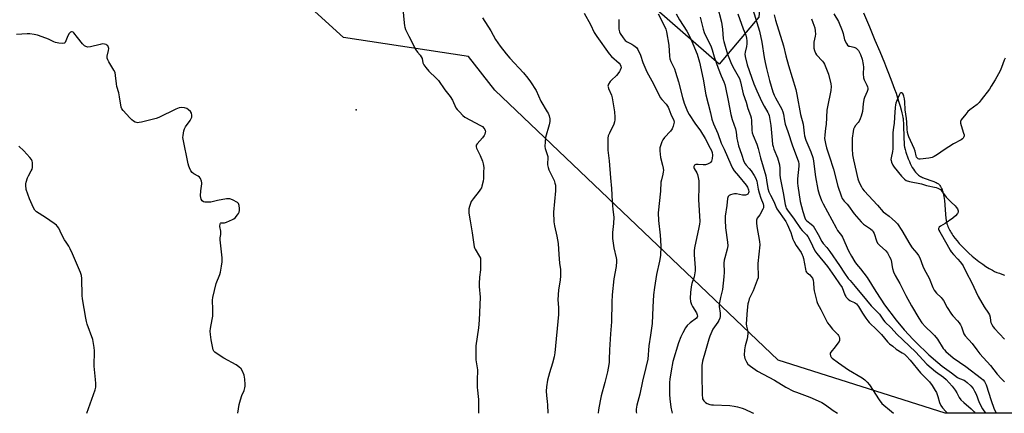
# Model space of a CAD drawing. Units: inches. Extents: x 1207772 to 1213772, y 569455 to 573456.
# Drawn here: x 1210447 to 1210961, y 569456 to 569661 of the extents above; entities that cross this region are included whole.
import ezdxf

# ---------------------------------------------------------------- set-up
doc = ezdxf.new("R2010")
doc.units = ezdxf.units.IN
doc.header["$MEASUREMENT"] = 0
for name, color, linetype in [('ELEV-Spot Elevation', 7, 'Continuous'), ('HYDRO-Single Line Stream', 4, 'Continuous'), ('NTRL-Pasture Land', 2, 'Continuous'), ('NTRL-Trees', 3, 'Continuous'), ('Undefined', 1, 'Continuous')]:
    doc.layers.add(name, color=color, linetype=linetype)

msp = doc.modelspace()

# ---------------------------------------------------------------- linework, layer by layer
at = {"layer": 'ELEV-Spot Elevation'}
msp.add_point((1210622.67, 569614.09, 487.2), dxfattribs=at)
at = {"layer": 'HYDRO-Single Line Stream'}
msp.add_lwpolyline([(1210887.41, 569664.69), (1210890.47, 569657.47), (1210893.41, 569650.49), (1210895.86, 569644.58), (1210898.32, 569638.56), (1210899.42, 569635.82), (1210900.47, 569633.18), (1210901.35, 569630.93), (1210902.18, 569628.77), (1210902.96, 569626.72), (1210903.67, 569624.79), (1210904.39, 569622.74), (1210905.21, 569620.31), (1210905.94, 569618.01), (1210906.55, 569616.01), (1210907.1, 569614.04), (1210907.5, 569612.48), (1210907.82, 569611.03), (1210908.01, 569609.99), (1210908.08, 569609.5), (1210908.16, 569608.72), (1210908.27, 569606.99), (1210908.34, 569604.78), (1210908.4, 569600.81), (1210908.45, 569598.89), (1210908.56, 569597.09), (1210908.63, 569596.26), (1210908.73, 569595.49), (1210908.88, 569594.62), (1210909.16, 569593.37), (1210909.53, 569592.04), (1210909.85, 569591), (1210910.34, 569589.58), (1210910.76, 569588.51), (1210911.36, 569587.09), (1210911.84, 569586.04), (1210912.35, 569585.03), (1210912.88, 569584.06), (1210913.44, 569583.14), (1210914.01, 569582.29), (1210914.59, 569581.52), (1210915.19, 569580.83), (1210915.79, 569580.24), (1210916.2, 569579.91), (1210916.63, 569579.61), (1210917.13, 569579.33), (1210917.69, 569579.05), (1210918.29, 569578.79), (1210919.61, 569578.27), (1210923.13, 569577.03), (1210924.13, 569576.64), (1210924.75, 569576.38), (1210925.32, 569576.11), (1210925.84, 569575.83), (1210926.3, 569575.54), (1210926.51, 569575.39), (1210926.86, 569575.08), (1210927.02, 569574.91), (1210927.33, 569574.54), (1210927.62, 569574.13), (1210928, 569573.45), (1210928.23, 569572.96), (1210928.54, 569572.16), (1210928.81, 569571.3), (1210929.03, 569570.39), (1210929.17, 569569.76), (1210929.34, 569568.77), (1210929.49, 569567.75), (1210929.62, 569566.7), (1210929.83, 569564.55), (1210930.23, 569559.53), (1210930.44, 569557.52), (1210930.63, 569556.26), (1210930.8, 569555.39), (1210930.99, 569554.57), (1210931.22, 569553.81), (1210931.46, 569553.17), (1210931.74, 569552.51), (1210932.05, 569551.84), (1210932.4, 569551.17), (1210932.78, 569550.49), (1210933.2, 569549.81), (1210933.64, 569549.13), (1210934.11, 569548.44), (1210935.12, 569547.05), (1210936.23, 569545.67), (1210937.42, 569544.29), (1210938.04, 569543.61), (1210939, 569542.59), (1210940.66, 569540.93), (1210942.37, 569539.32), (1210944.12, 569537.78), (1210945.87, 569536.31), (1210947.61, 569534.95), (1210948.63, 569534.18), (1210949.64, 569533.46), (1210951.25, 569532.36), (1210952.17, 569531.77), (1210953.05, 569531.23), (1210953.74, 569530.84), (1210954.75, 569530.31), (1210955.87, 569529.78), (1210957.08, 569529.26), (1210958.34, 569528.75), (1210959.66, 569528.26), (1210961.01, 569527.8)], dxfattribs=at)
at = {"layer": 'NTRL-Pasture Land'}
msp.add_lwpolyline([(1210832.83, 569662.37), (1210812.1, 569637.86), (1210725.27, 569713.74), (1210510.34, 569927.68), (1210478.73, 569977.48), (1210483.14, 570017.9), (1210505.93, 570066.97), (1210527.08, 570110.25), (1210547.66, 570133.05), (1210565.79, 570136.89), (1210585.31, 570128.28), (1210641.78, 570076.79), (1210700.91, 570003.77), (1210736.94, 569938.65), (1210760.24, 569877.07), (1210796.48, 569802.79), (1210810.93, 569774.57), (1210835.13, 569685.71)], close=True, dxfattribs=at)
at = {"layer": 'NTRL-Trees'}
msp.add_lwpolyline([(1211664.42, 569455.69), (1210930.06, 569455.77), (1210842.94, 569483.37), (1210695.05, 569624.42), (1210681.19, 569641.93), (1210616.07, 569651.82), (1210564.99, 569698.26), (1210534.73, 569824.98), (1210486.5, 569884.75), (1210424.3, 569935.96)], dxfattribs=at)
at = {"layer": 'Undefined'}
for points, elevation in [([(1210811.09, 569668.58), (1210813.36, 569659.8), (1210813.89, 569656.22), (1210814.26, 569651.17), (1210814.52, 569649.81), (1210815.15, 569647.33), (1210816.51, 569643.15), (1210818.15, 569638.8), (1210819.23, 569636.54), (1210822.63, 569630.36), (1210823.31, 569628.61), (1210824.61, 569622.49), (1210826.12, 569618.1), (1210827.01, 569614.78), (1210828.41, 569611.2), (1210828.79, 569609.92), (1210828.95, 569608.47), (1210829.15, 569603.47), (1210829.36, 569602.06), (1210829.8, 569600.75), (1210831.73, 569596.1), (1210832.46, 569593.87), (1210833.71, 569589.05), (1210836.39, 569579.57), (1210836.84, 569577.38), (1210837.54, 569572.95), (1210837.99, 569571.31), (1210838.81, 569569.5), (1210840.58, 569566.18), (1210841.59, 569563.67), (1210842.22, 569562.41), (1210846.88, 569555.72), (1210847.64, 569554.47), (1210849.51, 569550.05), (1210850.57, 569546.62), (1210850.98, 569545.59), (1210852.31, 569543.33), (1210854.83, 569539.58), (1210855.47, 569538.4), (1210855.75, 569537.63), (1210856.03, 569536.52), (1210857.07, 569530.98), (1210857.4, 569529.86), (1210857.67, 569529.38), (1210858.03, 569528.96), (1210859.41, 569527.94), (1210859.99, 569527.34), (1210860.72, 569526.15), (1210861.17, 569525.11), (1210861.39, 569523.83), (1210861.47, 569520.75), (1210861.59, 569519.63), (1210863.01, 569514.03), (1210863.39, 569512.97), (1210865.21, 569509.92), (1210867.88, 569504.28), (1210868.58, 569502.97), (1210869.43, 569501.82), (1210871.29, 569499.62), (1210874.04, 569496.81), (1210874.36, 569496.37), (1210874.7, 569495.62), (1210874.9, 569494.82), (1210874.94, 569494.28), (1210874.85, 569493.65), (1210874.68, 569493.19), (1210874.09, 569492.21), (1210872.71, 569490.34), (1210870.29, 569487.55), (1210870.06, 569487.08), (1210869.98, 569486.63), (1210870.13, 569485.69), (1210870.53, 569485.05), (1210871.13, 569484.47), (1210874.34, 569482.01), (1210879.6, 569478.45), (1210886.73, 569474.21), (1210888.17, 569473.18), (1210889.39, 569471.88), (1210890.5, 569470.5), (1210895.57, 569462.68), (1210897.03, 569460.89), (1210898.06, 569459.9), (1210901.03, 569457.57), (1210903.12, 569455.77)], 472), ([(1210741.69, 569664.49), (1210744.88, 569658.61), (1210746.92, 569654.5), (1210748.31, 569652.26), (1210754.7, 569643.21), (1210755.88, 569641.99), (1210759.84, 569638.38), (1210760.36, 569637.75), (1210760.79, 569636.8), (1210760.91, 569636.06), (1210760.85, 569635.56), (1210760.51, 569634.8), (1210760.05, 569634.05), (1210759.21, 569632.83), (1210758.46, 569631.94), (1210755.92, 569629.64), (1210755.13, 569628.83), (1210754.31, 569627.46), (1210754.04, 569626.49), (1210754.08, 569625.99), (1210754.28, 569625.22), (1210755.82, 569621.74), (1210756.28, 569620.35), (1210757.42, 569613.03), (1210757.71, 569610.27), (1210757.72, 569608.86), (1210757.55, 569607.78), (1210757.06, 569606.55), (1210754.78, 569601.81), (1210754.2, 569600.46), (1210753.96, 569599.33), (1210753.92, 569597.85), (1210754.06, 569593.06), (1210754.69, 569587.48), (1210755.42, 569578.55), (1210755.99, 569572.96), (1210756.2, 569566.2), (1210756.57, 569562.08), (1210757.04, 569557.97), (1210756.95, 569554.75), (1210756.49, 569550.09), (1210756.5, 569546.88), (1210757.16, 569542.05), (1210758.39, 569536.79), (1210758.49, 569535.95), (1210758.51, 569534.84), (1210758.3, 569532.31), (1210757.15, 569525.87), (1210756.18, 569517.45), (1210756, 569513.62), (1210755.83, 569503.44), (1210755.33, 569497.12), (1210754.88, 569488.75), (1210754.75, 569483.74), (1210754.64, 569482.27), (1210754.19, 569479.33), (1210753.77, 569477.29), (1210752.45, 569471.79), (1210750.57, 569464.79), (1210750.02, 569462.23), (1210749.15, 569457.59), (1210748.93, 569455.78)], 482), ([(1210780.27, 569664.2), (1210783.66, 569657.4), (1210784.21, 569656.14), (1210784.67, 569654.8), (1210785.86, 569647.79), (1210786.19, 569642.09), (1210786.38, 569640.63), (1210786.82, 569639.38), (1210788.73, 569635.44), (1210789.36, 569633.79), (1210790.81, 569628.67), (1210792.88, 569620.51), (1210793.81, 569617.5), (1210795.62, 569613.22), (1210796.39, 569611.66), (1210799.42, 569607.07), (1210802.37, 569603.09), (1210804.85, 569599.16), (1210805.54, 569597.91), (1210806.76, 569595.24), (1210808.01, 569592.78), (1210808.42, 569591.73), (1210808.67, 569590.37), (1210808.52, 569588.59), (1210808.12, 569587.21), (1210807.82, 569586.78), (1210807.42, 569586.44), (1210805.98, 569585.63), (1210804.94, 569585.29), (1210803.78, 569585.28), (1210801.08, 569585.62), (1210799.95, 569585.56), (1210799.28, 569585.22), (1210799.02, 569584.9), (1210798.88, 569584.54), (1210798.91, 569583.96), (1210799.1, 569583.45), (1210800.39, 569581.12), (1210800.74, 569580.32), (1210801.16, 569578.72), (1210801.44, 569577.08), (1210801.49, 569573.81), (1210801.37, 569567.32), (1210801.93, 569555.85), (1210801.84, 569554.42), (1210801.54, 569552.67), (1210799.18, 569541.97), (1210799.08, 569540.52), (1210799.08, 569538.46), (1210799.56, 569531.56), (1210799.54, 569530.12), (1210799.03, 569526.95), (1210797.87, 569523.4), (1210797.5, 569521.66), (1210797.05, 569518.74), (1210796.98, 569515.77), (1210797.16, 569514.04), (1210797.63, 569512.4), (1210798.17, 569511.4), (1210800.18, 569508.18), (1210800.67, 569507.12), (1210800.81, 569506.34), (1210800.7, 569505.91), (1210800.28, 569505.33), (1210796.91, 569502.84), (1210795.42, 569501.48), (1210794.61, 569500.29), (1210793.2, 569497.75), (1210792.17, 569495.67), (1210790.95, 569492.41), (1210787.94, 569482.65), (1210787, 569477.9), (1210786.35, 569473.52), (1210786.25, 569471.75), (1210786.16, 569465.54), (1210786.31, 569463.19), (1210786.89, 569458.89), (1210787.39, 569456.49), (1210787.64, 569455.78)], 478), ([(1210802.17, 569662.49), (1210803.71, 569656.21), (1210804.29, 569654.35), (1210804.94, 569652.79), (1210807.1, 569648.81), (1210807.96, 569647.01), (1210808.5, 569645.39), (1210809.54, 569641.71), (1210811.51, 569635.85), (1210813.19, 569631.75), (1210814.59, 569628.64), (1210815.07, 569627.34), (1210815.47, 569625.69), (1210816.73, 569618.89), (1210818.25, 569611.72), (1210818.96, 569609.04), (1210820.58, 569604.09), (1210820.92, 569602.47), (1210821.34, 569599.15), (1210821.61, 569597.75), (1210822.27, 569595.24), (1210823.69, 569590.88), (1210825.04, 569587.11), (1210825.64, 569585.84), (1210826.15, 569585.17), (1210827.71, 569583.49), (1210828.73, 569582.24), (1210830.28, 569579.88), (1210831.19, 569578.2), (1210831.68, 569576.77), (1210832.44, 569572.72), (1210832.96, 569570.78), (1210833.84, 569568.03), (1210835.14, 569564.99), (1210835.26, 569564.23), (1210835.25, 569563.47), (1210835.16, 569562.98), (1210834.88, 569562.17), (1210833.34, 569559.33), (1210831.93, 569557.49), (1210831.7, 569557.02), (1210831.58, 569556.51), (1210831.56, 569555.15), (1210831.73, 569553.19), (1210833.07, 569545.33), (1210833.25, 569543.63), (1210832.34, 569533.92), (1210832.33, 569532.11), (1210832.52, 569528.29), (1210832.51, 569527.12), (1210832.38, 569526.31), (1210832.01, 569525.19), (1210829.78, 569519.64), (1210827.83, 569515.37), (1210827.32, 569513.9), (1210827.09, 569512.82), (1210826.69, 569509.44), (1210826.27, 569502.47), (1210826.39, 569501.11), (1210826.97, 569498.33), (1210827.04, 569497.18), (1210826.71, 569494.59), (1210825.68, 569490.85), (1210825.39, 569488.85), (1210825.14, 569485.98), (1210825.24, 569485.15), (1210825.5, 569484.36), (1210826.35, 569482.57), (1210827.14, 569481.41), (1210828.48, 569480.28), (1210832.04, 569477.68), (1210840.92, 569473.04), (1210846.94, 569469.39), (1210850.82, 569467.33), (1210852.46, 569466.66), (1210859.47, 569464.2), (1210863.83, 569462.26), (1210865.68, 569461.33), (1210867.66, 569460.09), (1210871.62, 569457.15), (1210873.85, 569455.77)], 474), ([(1210821.79, 569664.25), (1210824.59, 569656.43), (1210825.96, 569653.1), (1210826.42, 569651.5), (1210826.58, 569650.15), (1210826.53, 569648.51), (1210826.28, 569647.06), (1210825.62, 569644.22), (1210825.54, 569643.19), (1210825.72, 569641.88), (1210826.75, 569637.48), (1210830.23, 569627.66), (1210831.7, 569623.94), (1210834.29, 569618.25), (1210835.53, 569615.94), (1210837.45, 569612.7), (1210837.83, 569611.92), (1210838.11, 569611.08), (1210839.04, 569605.95), (1210839.67, 569598.23), (1210839.95, 569596.01), (1210840.22, 569594.9), (1210840.68, 569593.53), (1210842.53, 569588.99), (1210843.53, 569585.43), (1210843.77, 569583.51), (1210843.74, 569580.22), (1210843.89, 569578.53), (1210845.47, 569570.84), (1210846.59, 569564.6), (1210846.84, 569563.5), (1210847.1, 569562.76), (1210847.74, 569561.69), (1210851.17, 569557.01), (1210854.47, 569552.17), (1210855.34, 569551.12), (1210857.65, 569548.86), (1210858.42, 569547.88), (1210859.64, 569545.62), (1210861.99, 569540.47), (1210863.05, 569539.03), (1210868.61, 569532.29), (1210872.26, 569527.03), (1210874.96, 569523.31), (1210876.22, 569521.28), (1210877.72, 569517.48), (1210878.12, 569516.71), (1210878.45, 569516.28), (1210879.41, 569515.3), (1210880.26, 569514.61), (1210880.95, 569514.23), (1210882.76, 569513.58), (1210883.78, 569512.78), (1210884.86, 569511.48), (1210886.91, 569508.01), (1210888.66, 569505.38), (1210889.66, 569503.99), (1210890.42, 569503.12), (1210894.3, 569499.2), (1210896.81, 569496.81), (1210899.93, 569493.04), (1210900.93, 569491.99), (1210902.72, 569490.65), (1210904.45, 569489.1), (1210907.61, 569487.29), (1210908.76, 569486.47), (1210909.81, 569485.55), (1210911.69, 569483.48), (1210917.13, 569476.89), (1210921.95, 569472.09), (1210923.32, 569470.17), (1210924.9, 569467.64), (1210925.47, 569466.6), (1210926.26, 569464.42), (1210927.14, 569461.31), (1210927.81, 569459.76), (1210928.61, 569458.59), (1210930.35, 569456.68), (1210931.32, 569455.77)], 470), ([(1210829.65, 569666.43), (1210833.1, 569655.05), (1210834.33, 569649.4), (1210835.55, 569641.35), (1210836.04, 569638.69), (1210836.77, 569635.56), (1210838.4, 569629.34), (1210840.14, 569623.5), (1210840.77, 569621.76), (1210841.52, 569620.25), (1210844.73, 569614.35), (1210845.34, 569613.02), (1210845.61, 569611.86), (1210846.13, 569608.34), (1210846.56, 569606.65), (1210847.95, 569602.84), (1210850.42, 569595.36), (1210852.83, 569588.85), (1210853.47, 569586.93), (1210853.66, 569585.85), (1210853.71, 569584.75), (1210853.04, 569577.98), (1210853.01, 569575.77), (1210853.11, 569574.36), (1210854.38, 569566.3), (1210855.8, 569560.94), (1210856.83, 569557.67), (1210857.21, 569556.91), (1210857.9, 569556.07), (1210860.13, 569554.48), (1210861.11, 569553.48), (1210863.8, 569549.01), (1210865.72, 569545.29), (1210866.43, 569544.38), (1210868.28, 569542.3), (1210869.83, 569540.21), (1210874.88, 569532.8), (1210877.5, 569528.78), (1210879.48, 569526.03), (1210880.38, 569524.94), (1210883.13, 569521.94), (1210889, 569514.7), (1210891.43, 569511.86), (1210892.78, 569510.36), (1210895.72, 569507.38), (1210896.5, 569506.34), (1210897.8, 569504.29), (1210898.5, 569503.42), (1210901.78, 569500.34), (1210904.86, 569496.92), (1210914.48, 569487.72), (1210920.41, 569481.34), (1210924.92, 569477.53), (1210929.19, 569474.48), (1210930.53, 569473.34), (1210933.61, 569469.88), (1210935.2, 569467.85), (1210936.13, 569466.45), (1210937.36, 569464), (1210938.3, 569462.68), (1210939.78, 569461.25), (1210943.58, 569457.98), (1210945.18, 569456.38), (1210945.74, 569455.76)], 468), ([(1210840.82, 569663.62), (1210841.51, 569660.94), (1210845.62, 569647.43), (1210846.85, 569642.17), (1210848.27, 569637.14), (1210852.14, 569624.6), (1210852.67, 569622.08), (1210854.57, 569611.66), (1210855.86, 569606.62), (1210856.39, 569601.82), (1210856.63, 569600.45), (1210857.36, 569598.17), (1210859.94, 569592.11), (1210860.91, 569589.13), (1210861.32, 569587.39), (1210861.57, 569585.92), (1210862.36, 569579.03), (1210863.65, 569572.42), (1210864.21, 569570.14), (1210865.43, 569566.81), (1210866.3, 569565.06), (1210873.12, 569552.44), (1210873.92, 569551.16), (1210875.88, 569548.44), (1210876.44, 569547.55), (1210879.63, 569540.55), (1210881.13, 569537.74), (1210882.94, 569534.74), (1210883.79, 569533.58), (1210885.9, 569531.16), (1210889.39, 569526.49), (1210893.79, 569519.24), (1210896.38, 569515.22), (1210898.43, 569512.25), (1210904.5, 569504.3), (1210908.69, 569499.28), (1210913.28, 569494.29), (1210914.72, 569492.84), (1210921.5, 569486.23), (1210926.16, 569482.15), (1210928.53, 569480.26), (1210933.36, 569476.84), (1210936.52, 569474.33), (1210937.56, 569473.82), (1210939.96, 569472.93), (1210940.69, 569472.52), (1210941.58, 569471.79), (1210943.46, 569469.96), (1210944.59, 569468.65), (1210945.42, 569467.19), (1210946.14, 569465.64), (1210947.82, 569461.3), (1210949.51, 569458.05), (1210951.01, 569455.76)], 466), ([(1210871.97, 569664.14), (1210874.29, 569660.19), (1210876.36, 569655.41), (1210876.85, 569653.92), (1210877.57, 569650.59), (1210878.49, 569648.75), (1210879.14, 569647.83), (1210879.78, 569647.37), (1210880.28, 569647.22), (1210882.42, 569646.84), (1210882.9, 569646.64), (1210883.61, 569646.18), (1210884.26, 569645.61), (1210884.8, 569644.95), (1210885.83, 569642.87), (1210886.81, 569640.43), (1210887.31, 569637.81), (1210887.41, 569636.34), (1210887.21, 569632.82), (1210887.44, 569630.82), (1210887.83, 569629.75), (1210889.23, 569626.9), (1210889.53, 569626.08), (1210889.67, 569625.32), (1210889.66, 569624.6), (1210889.37, 569623.56), (1210887.94, 569620.57), (1210887.56, 569619.54), (1210887.2, 569617.24), (1210886.9, 569613.25), (1210886.18, 569610.69), (1210885.75, 569609.42), (1210885.09, 569608.1), (1210884.61, 569607.43), (1210883.22, 569605.89), (1210882.54, 569604.75), (1210882.28, 569603.91), (1210882.04, 569602.75), (1210881.56, 569599.27), (1210881.46, 569595.78), (1210881.49, 569593.75), (1210881.75, 569590.56), (1210882.18, 569587.93), (1210884.45, 569578.06), (1210885.08, 569576.23), (1210886.29, 569573.83), (1210886.9, 569572.8), (1210887.7, 569571.8), (1210894.79, 569564.32), (1210897.76, 569560.88), (1210898.83, 569559.93), (1210900.84, 569558.58), (1210902.44, 569557.25), (1210904.2, 569555.64), (1210905.11, 569554.51), (1210907.36, 569551.13), (1210911.59, 569543.92), (1210912.9, 569542.13), (1210915.33, 569539.33), (1210916.15, 569538.13), (1210916.74, 569536.8), (1210918.31, 569532.47), (1210919.09, 569530.87), (1210921.63, 569526.14), (1210923.53, 569521.33), (1210924.23, 569519.91), (1210925.5, 569518.37), (1210927.88, 569516.2), (1210928.56, 569515.43), (1210929.15, 569514.49), (1210931.07, 569510.9), (1210933.27, 569507.4), (1210934, 569506.48), (1210936.46, 569504.01), (1210937.37, 569502.96), (1210937.97, 569501.94), (1210938.48, 569500.87), (1210939.82, 569497.21), (1210940.55, 569496.04), (1210944.11, 569492.07), (1210946.49, 569488.77), (1210948.12, 569486.69), (1210953.63, 569480.65), (1210957.23, 569476.08), (1210959.18, 569473.9), (1210961.07, 569472.14)], 462), ([(1210759.7, 569661.18), (1210759.72, 569657.68), (1210759.81, 569656.21), (1210760.06, 569654.77), (1210760.38, 569653.98), (1210761.93, 569651.59), (1210763.03, 569650.31), (1210764.12, 569649.48), (1210766.57, 569648.28), (1210767.54, 569647.66), (1210768.89, 569646.53), (1210769.61, 569645.61), (1210771, 569642.65), (1210772.33, 569638.86), (1210774.35, 569633.94), (1210777.91, 569627.68), (1210781.37, 569620.59), (1210782.16, 569619.47), (1210784.45, 569616.98), (1210785.49, 569615.39), (1210785.84, 569614.65), (1210786.87, 569611.81), (1210788.48, 569608.49), (1210788.61, 569607.71), (1210788.49, 569606.89), (1210788.09, 569605.52), (1210787.57, 569604.19), (1210786.76, 569603.01), (1210783.64, 569599.55), (1210782.76, 569598.41), (1210782.26, 569597.39), (1210781.64, 569595.79), (1210781.18, 569594.16), (1210781.17, 569592.73), (1210781.53, 569589.27), (1210782.57, 569585.2), (1210782.88, 569583.58), (1210782.99, 569582.49), (1210782.95, 569581.65), (1210782.77, 569580.54), (1210781.95, 569577.46), (1210781.73, 569576.32), (1210781.46, 569571.57), (1210780.22, 569560.24), (1210780.37, 569556.39), (1210781.3, 569548.63), (1210781.5, 569545.98), (1210781.62, 569542.74), (1210781.42, 569538.11), (1210780.9, 569535.01), (1210779.36, 569528.11), (1210778.27, 569521.38), (1210777.89, 569517.52), (1210777.44, 569511.07), (1210777.13, 569502.62), (1210776.34, 569496.4), (1210775.45, 569490.92), (1210774.83, 569484), (1210773.82, 569479.53), (1210772.01, 569472.41), (1210770.75, 569465.76), (1210769.2, 569459.94), (1210768.86, 569457.77), (1210768.81, 569456.39), (1210768.87, 569455.78)], 480), ([(1210860.27, 569661.54), (1210861.05, 569659.66), (1210862.01, 569656.91), (1210862.27, 569655.27), (1210862.32, 569653.62), (1210862.18, 569652.48), (1210861.58, 569649.35), (1210861.46, 569648.22), (1210861.55, 569646.3), (1210861.8, 569644.97), (1210862.33, 569643.71), (1210862.92, 569642.78), (1210866.05, 569639.4), (1210866.56, 569638.73), (1210866.98, 569637.99), (1210869.07, 569632.76), (1210870.37, 569627.65), (1210870.56, 569626.21), (1210870.39, 569624.14), (1210868.64, 569615.65), (1210868.35, 569613.89), (1210867.87, 569606.4), (1210867.67, 569604.43), (1210867.16, 569600.78), (1210867.13, 569599.19), (1210867.58, 569596.57), (1210868.14, 569594.27), (1210869.46, 569590.02), (1210871.78, 569583.09), (1210874.09, 569574.21), (1210875.82, 569569.18), (1210876.37, 569567.81), (1210877.29, 569566.44), (1210878.84, 569564.78), (1210879.51, 569563.95), (1210882.53, 569559.74), (1210886.23, 569555.55), (1210887.49, 569554.33), (1210891.07, 569551.88), (1210892.05, 569551.01), (1210892.52, 569550.36), (1210892.9, 569549.57), (1210894.16, 569545.75), (1210894.77, 569544.53), (1210895.69, 569543.49), (1210898.99, 569540.55), (1210899.88, 569539.42), (1210901.04, 569537.42), (1210901.61, 569536.12), (1210902.04, 569534.54), (1210902.32, 569532.05), (1210902.5, 569531.2), (1210903.1, 569529.55), (1210903.93, 569527.67), (1210906.46, 569523.41), (1210909.46, 569517.17), (1210912.41, 569511.76), (1210916.26, 569505.29), (1210917.84, 569502.92), (1210919.7, 569500.76), (1210923.33, 569497.57), (1210924.5, 569496.35), (1210926.05, 569494.32), (1210929.02, 569489.59), (1210929.64, 569488.78), (1210930.4, 569488), (1210934.29, 569484.63), (1210940.77, 569480.04), (1210948.98, 569473.88), (1210949.83, 569473.16), (1210950.52, 569472.34), (1210950.94, 569471.66), (1210951.39, 569470.62), (1210954.06, 569462.34), (1210955.47, 569458.43), (1210956.57, 569455.76)], 464), ([(1210961.43, 569641.04), (1210960.87, 569640.03), (1210959.42, 569636.1), (1210958.69, 569634.51), (1210956.1, 569629.7), (1210954.1, 569626.39), (1210953.12, 569624.92), (1210948.9, 569619.21), (1210947.79, 569617.83), (1210946.72, 569616.87), (1210942.99, 569614.1), (1210941.88, 569613.18), (1210940.75, 569611.88), (1210938.47, 569608.93), (1210938.04, 569607.97), (1210938.05, 569607.18), (1210938.41, 569605.81), (1210939.66, 569601.97), (1210939.89, 569601.02), (1210939.89, 569600.52), (1210939.79, 569600.01), (1210939.44, 569599.31), (1210939.06, 569598.93), (1210938.34, 569598.44), (1210934.45, 569596.28), (1210929.47, 569593.22), (1210926.06, 569590.78), (1210924.25, 569589.75), (1210923.17, 569589.27), (1210921.44, 569588.91), (1210917.01, 569588.34), (1210916.45, 569588.37), (1210915.98, 569588.52), (1210915.44, 569588.94), (1210915.16, 569589.35), (1210914.86, 569590.14), (1210914.3, 569592.45), (1210913.87, 569593.81), (1210911.06, 569600), (1210910.66, 569601.11), (1210910.39, 569602.27), (1210910.14, 569603.96), (1210910, 569607.59), (1210909.84, 569609.54), (1210909.15, 569614.05), (1210909.05, 569618.28), (1210908.84, 569619.73), (1210908.53, 569621.17), (1210908.18, 569622.22), (1210907.78, 569622.79), (1210907.4, 569622.94), (1210906.99, 569622.92), (1210906.62, 569622.73), (1210906.32, 569622.41), (1210905.97, 569621.78), (1210905.42, 569620.11), (1210904.33, 569617.56), (1210904.11, 569616.73), (1210903.93, 569615.31), (1210903.63, 569610.23), (1210903.34, 569607.01), (1210903.12, 569604.96), (1210902.67, 569602.05), (1210902.75, 569597.72), (1210902.65, 569593.69), (1210902.48, 569592.37), (1210901.84, 569589.02), (1210901.77, 569588.19), (1210901.81, 569587.63), (1210902.01, 569586.79), (1210902.68, 569585.18), (1210903.35, 569584.23), (1210907.17, 569579.53), (1210908.78, 569577.85), (1210909.72, 569577.19), (1210911.38, 569576.65), (1210917.76, 569575.38), (1210920.38, 569574.62), (1210925.38, 569573.46), (1210926.18, 569573.22), (1210926.93, 569572.88), (1210927.52, 569572.42), (1210928.05, 569571.88), (1210930.59, 569568.57), (1210931.55, 569567.47), (1210933.19, 569565.83), (1210935.27, 569563.98), (1210935.85, 569563.35), (1210936.43, 569562.39), (1210936.78, 569561.37), (1210936.82, 569560.63), (1210936.49, 569559.95), (1210935.37, 569558.7), (1210934.08, 569557.56), (1210930.05, 569554.72), (1210927.62, 569553.28), (1210926.98, 569552.8), (1210926.7, 569552.41), (1210926.64, 569552.2), (1210926.64, 569551.74), (1210926.76, 569551.24), (1210927.18, 569550.33), (1210930.97, 569544.02), (1210932.62, 569540.89), (1210933.24, 569539.88), (1210934.33, 569538.49), (1210936.65, 569536.17), (1210937.94, 569534.75), (1210938.6, 569533.85), (1210939.35, 569532.6), (1210941.16, 569528.99), (1210943.86, 569524.2), (1210947.21, 569516.71), (1210950.37, 569511.28), (1210952.65, 569507.98), (1210953.22, 569507.02), (1210953.6, 569505.81), (1210953.76, 569503.93), (1210953.92, 569503.14), (1210954.34, 569502.1), (1210955.05, 569500.88), (1210955.8, 569499.97), (1210960.97, 569494.38)], 460)]:
    msp.add_lwpolyline(points, dxfattribs=dict(at, elevation=elevation))
for points in [[(1210646.27, 569674.43, 486), (1210647.63, 569659.46, 486), (1210647.82, 569657.98, 486), (1210647.99, 569657.23, 486), (1210648.47, 569655.96, 486), (1210650.16, 569652.52, 486), (1210653.87, 569645.45, 486), (1210654.65, 569644.21, 486), (1210656.09, 569642.6, 486), (1210656.66, 569641.74, 486), (1210657.03, 569640.78, 486), (1210657.5, 569638.59, 486), (1210657.94, 569637.57, 486), (1210658.98, 569636.15, 486), (1210660.5, 569634.33, 486), (1210664.39, 569630.66, 486), (1210665.55, 569629.38, 486), (1210668.88, 569624.53, 486), (1210671.04, 569621.96, 486), (1210671.7, 569621.04, 486), (1210672.85, 569619.08, 486), (1210674.66, 569615.2, 486), (1210675.33, 569614.27, 486), (1210676.5, 569612.97, 486), (1210678.32, 569611.09, 486), (1210679.45, 569610.19, 486), (1210687.53, 569605.93, 486), (1210688.54, 569605.33, 486), (1210689.36, 569604.55, 486), (1210689.8, 569603.84, 486), (1210690.01, 569603.34, 486), (1210690.1, 569602.87, 486), (1210690.04, 569602.19, 486), (1210689.78, 569601.39, 486), (1210689.4, 569600.62, 486), (1210688.54, 569599.44, 486), (1210685.81, 569596.34, 486), (1210685.36, 569595.66, 486), (1210685.21, 569595.18, 486), (1210685.23, 569594.71, 486), (1210685.48, 569593.98, 486), (1210687.4, 569590.29, 486), (1210688.59, 569587.33, 486), (1210689.01, 569585.97, 486), (1210689.23, 569584.02, 486), (1210689.08, 569581.5, 486), (1210689.12, 569578.26, 486), (1210688.92, 569576.82, 486), (1210688.27, 569574.23, 486), (1210687.98, 569573.41, 486), (1210687.62, 569572.7, 486), (1210686.89, 569571.59, 486), (1210683.68, 569567.68, 486), (1210682.71, 569566.29, 486), (1210682.27, 569565.23, 486), (1210681.77, 569563.57, 486), (1210681.5, 569562.45, 486), (1210681.41, 569561.6, 486), (1210681.52, 569560.17, 486), (1210682.06, 569556.17, 486), (1210683.27, 569549.84, 486), (1210684.19, 569542.65, 486), (1210684.35, 569542.1, 486), (1210684.72, 569541.33, 486), (1210687.05, 569537.61, 486), (1210687.46, 569536.6, 486), (1210687.62, 569535.5, 486), (1210687.54, 569530.63, 486), (1210687.01, 569526.7, 486), (1210686.85, 569523.41, 486), (1210686.88, 569521.92, 486), (1210687.32, 569516.27, 486), (1210686.93, 569504.32, 486), (1210686.58, 569500.29, 486), (1210685.16, 569490.93, 486), (1210685.03, 569489.21, 486), (1210685.15, 569483.6, 486), (1210685.94, 569478.36, 486), (1210685.82, 569472.89, 486), (1210685.83, 569469.16, 486), (1210685.93, 569467.7, 486), (1210686.36, 569464.43, 486), (1210686.43, 569462.97, 486), (1210686.53, 569457.13, 486), (1210686.42, 569455.79, 486)], [(1210688.62, 569662.05, 484), (1210692.85, 569655.35, 484), (1210695.32, 569650.8, 484), (1210697.77, 569647.24, 484), (1210700.92, 569643.31, 484), (1210702.83, 569641.06, 484), (1210710.05, 569633.37, 484), (1210712.29, 569630.67, 484), (1210713.63, 569628.77, 484), (1210716.61, 569624.15, 484), (1210719.02, 569618.59, 484), (1210722.4, 569613.07, 484), (1210722.79, 569612.3, 484), (1210723.3, 569610.97, 484), (1210723.75, 569609.35, 484), (1210723.8, 569608.78, 484), (1210723.75, 569607.9, 484), (1210723.39, 569606.22, 484), (1210721.51, 569599.65, 484), (1210721.23, 569597.35, 484), (1210721.16, 569595.02, 484), (1210721.36, 569593.89, 484), (1210722.33, 569590.84, 484), (1210722.61, 569589.73, 484), (1210722.67, 569588.66, 484), (1210722.42, 569586.2, 484), (1210722.5, 569585.34, 484), (1210722.82, 569583.92, 484), (1210723.15, 569582.81, 484), (1210723.48, 569582.01, 484), (1210725.1, 569578.94, 484), (1210725.91, 569577.15, 484), (1210726.39, 569575.83, 484), (1210726.61, 569574.77, 484), (1210726.74, 569573.14, 484), (1210726.72, 569571.72, 484), (1210725.7, 569560.75, 484), (1210725.87, 569555.67, 484), (1210726.09, 569553.6, 484), (1210727.37, 569548.09, 484), (1210728.12, 569544.28, 484), (1210728.35, 569538.53, 484), (1210728.73, 569534.13, 484), (1210729.26, 569530.69, 484), (1210729.33, 569527.44, 484), (1210729.19, 569525.14, 484), (1210728.28, 569520.18, 484), (1210728.01, 569517.57, 484), (1210727.88, 569514.94, 484), (1210728.22, 569510.84, 484), (1210728.3, 569507.26, 484), (1210726.25, 569487.25, 484), (1210725.9, 569485.23, 484), (1210725.14, 569481.84, 484), (1210723.54, 569476.76, 484), (1210722.49, 569472.94, 484), (1210721.93, 569469.47, 484), (1210721.89, 569467.2, 484), (1210722, 569464.95, 484), (1210722.38, 569461.92, 484), (1210722.51, 569460.19, 484), (1210722.76, 569455.79, 484)], [(1210789.69, 569664.22, 476), (1210791.43, 569661.1, 476), (1210795.15, 569655.07, 476), (1210796.42, 569652.85, 476), (1210797.52, 569650.55, 476), (1210800.63, 569643.18, 476), (1210801.81, 569638.99, 476), (1210803.74, 569629.99, 476), (1210805.05, 569621.9, 476), (1210807.53, 569612.48, 476), (1210808.29, 569609.2, 476), (1210809.17, 569606.72, 476), (1210811.43, 569601.79, 476), (1210813.06, 569596.62, 476), (1210814.76, 569593.53, 476), (1210818.11, 569585.48, 476), (1210819.03, 569583.58, 476), (1210819.91, 569582.32, 476), (1210822.25, 569579.61, 476), (1210826.15, 569574.78, 476), (1210826.88, 569573.64, 476), (1210827.39, 569572.36, 476), (1210827.51, 569571.36, 476), (1210827.39, 569570.71, 476), (1210826.98, 569570.07, 476), (1210826.37, 569569.64, 476), (1210825.88, 569569.52, 476), (1210825.07, 569569.51, 476), (1210824.23, 569569.6, 476), (1210821.21, 569570.16, 476), (1210820.1, 569570.2, 476), (1210819.27, 569570.1, 476), (1210817.94, 569569.72, 476), (1210817.24, 569569.35, 476), (1210816.77, 569568.81, 476), (1210816.42, 569567.88, 476), (1210816.07, 569564.14, 476), (1210815.27, 569558.59, 476), (1210815.18, 569556.53, 476), (1210815.35, 569552.53, 476), (1210816.5, 569545, 476), (1210816.57, 569543.04, 476), (1210816.31, 569541.35, 476), (1210814.98, 569536.89, 476), (1210814.69, 569535.56, 476), (1210814.6, 569534, 476), (1210814.74, 569529.27, 476), (1210814.58, 569526.98, 476), (1210813.78, 569520.36, 476), (1210812.73, 569516.06, 476), (1210812.13, 569512.62, 476), (1210812.11, 569511.49, 476), (1210812.57, 569507.88, 476), (1210812.61, 569506.23, 476), (1210812.44, 569505.4, 476), (1210811.87, 569504.05, 476), (1210811.44, 569503.3, 476), (1210809.63, 569500.81, 476), (1210808.84, 569499.58, 476), (1210807.23, 569495.96, 476), (1210806.66, 569494.34, 476), (1210804.88, 569488.37, 476), (1210803.42, 569482.93, 476), (1210803.12, 569480.65, 476), (1210802.97, 569476.06, 476), (1210803.23, 569465.03, 476), (1210803.32, 569463.88, 476), (1210803.48, 569463.26, 476), (1210804.05, 569462.27, 476), (1210804.99, 569461.36, 476), (1210805.91, 569460.83, 476), (1210807.21, 569460.35, 476), (1210808.04, 569460.17, 476), (1210809.22, 569460.06, 476), (1210817.74, 569459.68, 476), (1210819.95, 569459.42, 476), (1210821.61, 569459.09, 476), (1210824.15, 569458.38, 476), (1210825.52, 569457.91, 476), (1210829.47, 569455.98, 476), (1210829.94, 569455.78, 476)], [(1210560.84, 569455.8, 486), (1210561.64, 569460.29, 486), (1210562.23, 569462.77, 486), (1210562.9, 569464.91, 486), (1210564.19, 569467.58, 486), (1210564.63, 569468.97, 486), (1210564.75, 569469.82, 486), (1210564.76, 569470.68, 486), (1210564.52, 569473.56, 486), (1210564.16, 569475.53, 486), (1210563.36, 569477.67, 486), (1210562.61, 569478.82, 486), (1210561.48, 569479.99, 486), (1210560.06, 569480.97, 486), (1210553.55, 569484.55, 486), (1210549.52, 569487.14, 486), (1210548.83, 569487.68, 486), (1210548.44, 569488.09, 486), (1210548.05, 569488.84, 486), (1210547.79, 569489.66, 486), (1210546.93, 569494.03, 486), (1210546.56, 569496.83, 486), (1210546.47, 569498.5, 486), (1210546.66, 569499.95, 486), (1210547.56, 569504.58, 486), (1210547.82, 569506.32, 486), (1210547.92, 569509.83, 486), (1210547.67, 569514.72, 486), (1210547.78, 569516.16, 486), (1210549.53, 569523.39, 486), (1210551.45, 569528.19, 486), (1210551.8, 569529.28, 486), (1210552.42, 569532.41, 486), (1210552.77, 569534.71, 486), (1210552.7, 569536.76, 486), (1210551.74, 569546.17, 486), (1210551.74, 569547.33, 486), (1210552.05, 569549.06, 486), (1210552.1, 569549.89, 486), (1210552.03, 569550.73, 486), (1210551.56, 569553.24, 486), (1210551.65, 569554.54, 486), (1210551.82, 569554.93, 486), (1210552.11, 569555.14, 486), (1210553.86, 569555.18, 486), (1210554.94, 569555.47, 486), (1210558.13, 569556.81, 486), (1210558.89, 569557.2, 486), (1210559.56, 569557.7, 486), (1210560.8, 569559.23, 486), (1210561.24, 569559.96, 486), (1210561.57, 569560.74, 486), (1210561.73, 569561.61, 486), (1210561.79, 569562.5, 486), (1210561.62, 569564.19, 486), (1210561.48, 569564.71, 486), (1210561.25, 569565.18, 486), (1210560.66, 569565.74, 486), (1210558.07, 569567.15, 486), (1210556.71, 569567.63, 486), (1210555.85, 569567.65, 486), (1210554.97, 569567.54, 486), (1210550.25, 569566.7, 486), (1210546.74, 569565.96, 486), (1210544.76, 569565.8, 486), (1210543.68, 569565.87, 486), (1210542.96, 569566.13, 486), (1210542.36, 569566.63, 486), (1210541.75, 569567.48, 486), (1210541.52, 569568.26, 486), (1210541.48, 569569.13, 486), (1210541.63, 569571.82, 486), (1210542.1, 569575.48, 486), (1210542.08, 569576.03, 486), (1210541.9, 569576.89, 486), (1210541.33, 569578.23, 486), (1210540.81, 569578.88, 486), (1210540.13, 569579.38, 486), (1210537.87, 569580.68, 486), (1210537.02, 569581.4, 486), (1210536.4, 569582.31, 486), (1210535.64, 569583.81, 486), (1210535.29, 569584.74, 486), (1210535.01, 569585.89, 486), (1210532.29, 569598.69, 486), (1210532.21, 569599.57, 486), (1210532.31, 569600.73, 486), (1210532.76, 569603.06, 486), (1210533.09, 569604.19, 486), (1210533.62, 569605.19, 486), (1210536.04, 569608.44, 486), (1210536.62, 569609.48, 486), (1210536.91, 569610.28, 486), (1210536.96, 569611.33, 486), (1210536.66, 569612.3, 486), (1210536.11, 569613.17, 486), (1210535.11, 569614.12, 486), (1210534.22, 569614.73, 486), (1210533.14, 569615.08, 486), (1210531.37, 569615.25, 486), (1210530.22, 569615.12, 486), (1210528.58, 569614.43, 486), (1210519.74, 569610.04, 486), (1210518.34, 569609.61, 486), (1210510.63, 569607.63, 486), (1210509.49, 569607.38, 486), (1210508.64, 569607.3, 486), (1210508.09, 569607.38, 486), (1210507.29, 569607.65, 486), (1210506.53, 569608.09, 486), (1210505.58, 569608.81, 486), (1210504.52, 569609.82, 486), (1210501, 569613.72, 486), (1210500.34, 569614.64, 486), (1210500.02, 569615.42, 486), (1210499.2, 569620.9, 486), (1210498.72, 569622.86, 486), (1210497.73, 569626.17, 486), (1210497.51, 569627.63, 486), (1210497.1, 569632.06, 486), (1210496.82, 569633.49, 486), (1210496.18, 569634.81, 486), (1210493.54, 569639.14, 486), (1210493.06, 569640.21, 486), (1210492.79, 569641.02, 486), (1210492.69, 569641.57, 486), (1210492.69, 569642.09, 486), (1210493.47, 569644.96, 486), (1210493.57, 569646.03, 486), (1210493.47, 569646.56, 486), (1210493.27, 569647.07, 486), (1210492.98, 569647.51, 486), (1210492.6, 569647.86, 486), (1210492.12, 569648.1, 486), (1210491.33, 569648.35, 486), (1210490.2, 569648.44, 486), (1210489.06, 569648.25, 486), (1210483.95, 569646.97, 486), (1210482.56, 569646.86, 486), (1210481.55, 569647.04, 486), (1210480.88, 569647.5, 486), (1210479.89, 569648.57, 486), (1210477.22, 569651.78, 486), (1210475.36, 569654.34, 486), (1210474.99, 569654.68, 486), (1210474.45, 569654.86, 486), (1210474.05, 569654.8, 486), (1210473.61, 569654.59, 486), (1210472.82, 569653.92, 486), (1210472.16, 569652.73, 486), (1210471.16, 569650, 486), (1210470.79, 569649.28, 486), (1210470.47, 569648.94, 486), (1210470.26, 569648.84, 486), (1210469.5, 569648.74, 486), (1210467.49, 569648.91, 486), (1210465.76, 569649.23, 486), (1210464.95, 569649.53, 486), (1210462.05, 569650.88, 486), (1210460.69, 569651.43, 486), (1210456.28, 569653.01, 486), (1210454.61, 569653.41, 486), (1210452.35, 569653.69, 486), (1210450.93, 569653.78, 486), (1210445.45, 569653.34, 486)], [(1210482.16, 569455.81, 484), (1210486.43, 569467.98, 484), (1210486.72, 569469.38, 484), (1210486.79, 569471.17, 484), (1210486.7, 569473.26, 484), (1210485.9, 569480.38, 484), (1210486.09, 569488.26, 484), (1210486, 569489.99, 484), (1210485.15, 569494.25, 484), (1210482.33, 569502.27, 484), (1210481.93, 569503.67, 484), (1210481.58, 569505.38, 484), (1210479.81, 569515.49, 484), (1210479.69, 569517.25, 484), (1210479.43, 569526.1, 484), (1210479.24, 569527.54, 484), (1210478.83, 569529.22, 484), (1210474.66, 569538.86, 484), (1210473.41, 569541.54, 484), (1210472.69, 569542.84, 484), (1210471.24, 569545, 484), (1210470.49, 569546.28, 484), (1210468.93, 569549.14, 484), (1210467.41, 569552.26, 484), (1210466.84, 569553.24, 484), (1210466.27, 569553.86, 484), (1210465.11, 569554.74, 484), (1210460.46, 569557.87, 484), (1210455.8, 569560.87, 484), (1210455, 569561.65, 484), (1210454.3, 569562.88, 484), (1210452.14, 569567.61, 484), (1210451.24, 569570.04, 484), (1210450.49, 569572.51, 484), (1210450.27, 569574.71, 484), (1210450.29, 569575.53, 484), (1210450.43, 569576.37, 484), (1210451.17, 569578.57, 484), (1210451.62, 569579.65, 484), (1210453.05, 569582.15, 484), (1210453.51, 569583.18, 484), (1210453.65, 569584, 484), (1210453.71, 569585.13, 484), (1210453.68, 569586.54, 484), (1210453.56, 569587.35, 484), (1210453.22, 569588.09, 484), (1210452.32, 569589.22, 484), (1210449.13, 569592.71, 484), (1210446.61, 569595.09, 484)]]:
    msp.add_polyline3d(points, dxfattribs=at)

doc.saveas('drawing.dxf')
